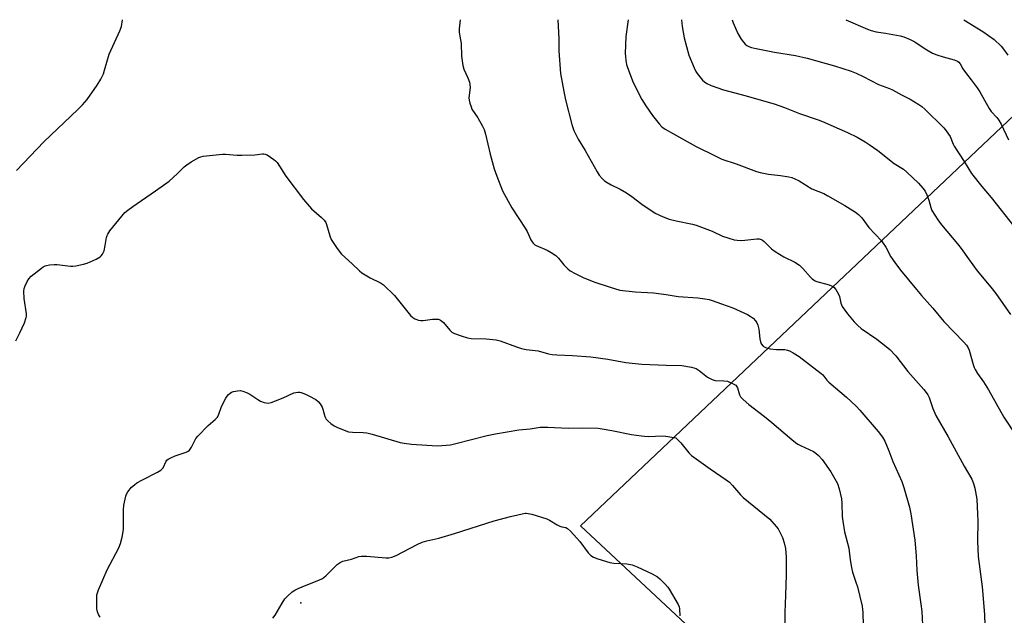
# Model space of a CAD drawing. Units: inches. Extents: x 1207772 to 1213771, y 565456 to 569456.
# Drawn here: x 1210523 to 1210889, y 569234 to 569456 of the extents above; entities that cross this region are included whole.
import ezdxf

# ---------------------------------------------------------------- set-up
doc = ezdxf.new("R2010")
doc.units = ezdxf.units.IN
doc.header["$MEASUREMENT"] = 0
for name, color, linetype in [('CNTRL-Analytical Point', 7, 'Continuous'), ('NTRL-Pasture Land', 2, 'Continuous'), ('Undefined', 1, 'Continuous')]:
    doc.layers.add(name, color=color, linetype=linetype)

msp = doc.modelspace()

# ---------------------------------------------------------------- linework, layer by layer
at = {"layer": 'CNTRL-Analytical Point'}
msp.add_point((1210627.13, 569238.87, 494), dxfattribs=at)
at = {"layer": 'NTRL-Pasture Land'}
msp.add_lwpolyline([(1210897.32, 569144.11), (1210878.51, 569127.82), (1210783.49, 569218.75), (1210731.26, 569267.48), (1210930.06, 569455.77), (1210972.85, 569418.3), (1211015.6, 569361.43), (1211023.88, 569326.64), (1211020.11, 569292.2), (1210972.15, 569212.68), (1210914.68, 569156.89)], close=True, dxfattribs=at)
at = {"layer": 'Undefined'}
for points, elevation in [([(1210748.93, 569455.78), (1210748.14, 569449.53), (1210747.89, 569443.25), (1210747.95, 569442.08), (1210748.15, 569440.62), (1210748.4, 569439.18), (1210748.7, 569438.04), (1210750.79, 569432.43), (1210754.09, 569426.08), (1210755.52, 569423.81), (1210758.09, 569420.15), (1210760.57, 569417.02), (1210761.53, 569415.97), (1210762.77, 569415.05), (1210765.92, 569413.36), (1210774.06, 569408.72), (1210781.39, 569405.09), (1210783.9, 569403.97), (1210789.24, 569402.17), (1210796.74, 569399.37), (1210798.09, 569398.94), (1210801.16, 569398.27), (1210805.68, 569397.78), (1210808.83, 569397.33), (1210809.95, 569397.05), (1210811.04, 569396.61), (1210812.62, 569395.81), (1210817.28, 569392.87), (1210821.81, 569391.09), (1210823.35, 569390.32), (1210829.68, 569386.69), (1210833.56, 569384.17), (1210834.74, 569383.33), (1210835.9, 569382.14), (1210838.56, 569378.54), (1210843.27, 569373.52), (1210844.88, 569371.11), (1210846.78, 569367.6), (1210848.26, 569365.45), (1210850.33, 569362.66), (1210856.31, 569355.39), (1210858.15, 569353.2), (1210862.41, 569348.44), (1210866.52, 569343.48), (1210873.96, 569335.77), (1210874.93, 569334.65), (1210875.5, 569333.77), (1210875.94, 569332.8), (1210877.36, 569327.53), (1210877.75, 569326.42), (1210878.12, 569325.65), (1210878.99, 569324.18), (1210881.18, 569321.1), (1210883.08, 569318.1), (1210888.85, 569307.94), (1210893.62, 569300.55)], 482), ([(1210768.87, 569455.78), (1210769.1, 569453.22), (1210769.82, 569449), (1210771.57, 569442.55), (1210773.57, 569437.87), (1210774.23, 569436.53), (1210774.69, 569435.79), (1210776.71, 569433.3), (1210777.34, 569432.73), (1210778.25, 569432.07), (1210779.83, 569431.26), (1210784.44, 569429.67), (1210792.9, 569427.47), (1210801.08, 569425.16), (1210803.33, 569424.49), (1210807.19, 569423.19), (1210812.71, 569420.95), (1210819.67, 569418.56), (1210821.3, 569417.92), (1210830.59, 569413.87), (1210834.19, 569412.11), (1210837.21, 569410.33), (1210838.7, 569409.37), (1210841.85, 569407.08), (1210848.01, 569402.36), (1210851.41, 569400.22), (1210852.67, 569399.1), (1210857, 569394.96), (1210858.69, 569393.11), (1210859.5, 569392.01), (1210860.14, 569390.67), (1210860.88, 569388.71), (1210861.64, 569385.94), (1210862.06, 569384.83), (1210864.2, 569381.29), (1210865.62, 569379.44), (1210871.6, 569372.4), (1210872.97, 569370.62), (1210875.62, 569366.82), (1210878.9, 569362.37), (1210884, 569356.34), (1210885.83, 569353.98), (1210891.29, 569346.06)], 480), ([(1210787.64, 569455.78), (1210788.04, 569454.63), (1210789.85, 569450.63), (1210791.07, 569448.61), (1210791.91, 569447.4), (1210792.49, 569446.75), (1210793.13, 569446.26), (1210793.84, 569445.85), (1210794.86, 569445.43), (1210796, 569445.15), (1210803.49, 569443.75), (1210811.28, 569442.44), (1210815.59, 569441.49), (1210825.72, 569438.61), (1210831.96, 569436.64), (1210833.85, 569435.91), (1210836.43, 569434.73), (1210842.18, 569431.7), (1210846.21, 569430.22), (1210847.41, 569429.69), (1210850.66, 569427.89), (1210853.94, 569426.23), (1210857.14, 569424.3), (1210858.32, 569423.48), (1210859.41, 569422.51), (1210866.41, 569415.6), (1210867.36, 569414.51), (1210868.76, 569412.32), (1210869.9, 569409.47), (1210870.29, 569408.7), (1210874.06, 569403.1), (1210876.82, 569398.57), (1210880.66, 569393.74), (1210884.14, 569389.7), (1210892.88, 569378.52)], 478), ([(1210873.85, 569455.77), (1210881, 569451.36), (1210883.14, 569449.92), (1210885.2, 569448.38), (1210887.76, 569445.93), (1210888.72, 569444.81), (1210890.24, 569442.61)], 474), ([(1210521.16, 569336.34), (1210522.58, 569339.24), (1210524.29, 569343.03), (1210525.01, 569344.95), (1210525.08, 569345.51), (1210525.05, 569346.36), (1210524.19, 569352.09), (1210524.09, 569354.75), (1210524.21, 569355.75), (1210524.54, 569356.82), (1210525.28, 569358.42), (1210525.9, 569359.4), (1210526.83, 569360.32), (1210530.62, 569363.39), (1210531.31, 569363.87), (1210532.07, 569364.19), (1210533.69, 569364.55), (1210535.34, 569364.74), (1210536.51, 569364.67), (1210541.46, 569364.08), (1210542.32, 569364.09), (1210543.44, 569364.24), (1210546.23, 569364.8), (1210547.59, 569365.19), (1210550.99, 569366.76), (1210552.47, 569367.61), (1210552.87, 569367.96), (1210553.36, 569368.59), (1210553.95, 569369.82), (1210554.4, 569371.77), (1210554.81, 569374.77), (1210555.06, 569375.55), (1210555.31, 569376.05), (1210556.13, 569377.23), (1210558.29, 569379.98), (1210561.69, 569384.01), (1210562.76, 569384.98), (1210564.65, 569386.36), (1210573.12, 569392.12), (1210578.2, 569395.74), (1210581.33, 569398.57), (1210583.81, 569401.07), (1210584.69, 569401.84), (1210586.39, 569402.95), (1210589.18, 569404.53), (1210589.99, 569404.83), (1210590.86, 569404.99), (1210597.97, 569405.73), (1210599.13, 569405.72), (1210603.45, 569405.41), (1210605.19, 569405.38), (1210610.11, 569405.53), (1210612.84, 569405.91), (1210613.37, 569405.92), (1210613.89, 569405.82), (1210614.65, 569405.47), (1210617.07, 569403.82), (1210617.75, 569403.26), (1210618.32, 569402.63), (1210621.57, 569397.55), (1210628.12, 569388.91), (1210631.14, 569385.44), (1210634.88, 569382.23), (1210635.86, 569381.21), (1210636.42, 569380.31), (1210636.74, 569379.54), (1210637.94, 569375.37), (1210638.48, 569374.04), (1210640.75, 569370.67), (1210642.32, 569368.59), (1210646.24, 569365.02), (1210648.97, 569362.4), (1210649.85, 569361.67), (1210653, 569359.72), (1210656.82, 569357.94), (1210657.99, 569357.13), (1210661.99, 569353.24), (1210668, 569345.76), (1210668.84, 569344.94), (1210669.59, 569344.5), (1210670.96, 569343.99), (1210671.82, 569343.87), (1210672.69, 569343.91), (1210676.19, 569344.39), (1210677.58, 569344.44), (1210678.38, 569344.35), (1210679.12, 569344.04), (1210680.22, 569343.12), (1210682.57, 569340.26), (1210683.37, 569339.51), (1210684.38, 569338.99), (1210686.87, 569338.16), (1210689.22, 569337.49), (1210690.62, 569337.22), (1210696.17, 569337.12), (1210699.9, 569336.74), (1210701.32, 569336.33), (1210707.41, 569334.05), (1210709.34, 569333.43), (1210711.05, 569333.12), (1210715.47, 569332.59), (1210719.34, 569331.53), (1210720.66, 569331.24), (1210722.38, 569331.08), (1210728.28, 569330.84), (1210735.06, 569330.33), (1210741.37, 569329.45), (1210748.06, 569328.31), (1210754.05, 569327.68), (1210763.14, 569327.25), (1210768.92, 569327.15), (1210772.6, 569326.47), (1210774.25, 569326.02), (1210775.46, 569325.33), (1210778.57, 569322.86), (1210780.31, 569321.88), (1210781.42, 569321.6), (1210784.61, 569321.45), (1210785.97, 569321.25), (1210787.83, 569320.5), (1210789.02, 569319.77), (1210789.36, 569319.4), (1210789.72, 569318.78), (1210790.47, 569316.21), (1210790.83, 569315.5), (1210791.76, 569314.47), (1210793.88, 569312.57), (1210799.76, 569308.15), (1210802.51, 569305.97), (1210809.89, 569299.58), (1210811.24, 569298.49), (1210812.14, 569297.87), (1210813.11, 569297.33), (1210817.9, 569295.2), (1210818.81, 569294.56), (1210819.85, 569293.63), (1210821.15, 569292.11), (1210824.36, 569287.56), (1210825.88, 569285.03), (1210826.85, 569283.2), (1210827.47, 569281.26), (1210828.32, 569277.58), (1210828.49, 569275.94), (1210828.67, 569271.01), (1210828.83, 569269.26), (1210829.54, 569265.25), (1210831.09, 569259.19), (1210831.55, 569254.87), (1210832.05, 569251.94), (1210832.49, 569250.26), (1210833.76, 569246.58), (1210834.29, 569244.78), (1210836.02, 569237.57), (1210836.21, 569236.41), (1210836.3, 569235.22), (1210836.47, 569230.44)], 488), ([(1210552.45, 569233.56), (1210551.86, 569234.49), (1210551.46, 569235.51), (1210551.28, 569236.58), (1210551.19, 569239.86), (1210551.3, 569241.76), (1210551.5, 569242.59), (1210551.91, 569243.69), (1210555.04, 569251.06), (1210559.39, 569259.28), (1210560.09, 569260.91), (1210560.62, 569263.24), (1210561.13, 569266.18), (1210561.16, 569273.47), (1210561.31, 569275.19), (1210561.98, 569278.52), (1210562.26, 569279.25), (1210562.78, 569280.16), (1210564.13, 569281.86), (1210565.22, 569282.8), (1210566.17, 569283.47), (1210567.98, 569284.48), (1210573.84, 569287.39), (1210575.08, 569288.15), (1210575.45, 569288.51), (1210575.88, 569289.12), (1210577, 569291.49), (1210577.33, 569291.93), (1210577.75, 569292.28), (1210578.74, 569292.82), (1210580.35, 569293.5), (1210584.51, 569294.89), (1210585.26, 569295.26), (1210585.69, 569295.6), (1210586.53, 569296.77), (1210588.14, 569299.95), (1210588.8, 569300.9), (1210592.7, 569304.84), (1210595.34, 569307.01), (1210596.06, 569307.79), (1210596.5, 569308.64), (1210597.68, 569311.84), (1210599.3, 569315.03), (1210599.74, 569315.71), (1210600.29, 569316.34), (1210600.9, 569316.9), (1210601.36, 569317.19), (1210602.16, 569317.48), (1210603.61, 569317.73), (1210604.77, 569317.78), (1210605.6, 569317.64), (1210606.94, 569317.12), (1210608.24, 569316.47), (1210611.17, 569314.43), (1210612.19, 569313.83), (1210613.57, 569313.39), (1210615, 569313.18), (1210616.09, 569313.36), (1210617.7, 569313.94), (1210620.62, 569315.12), (1210624.62, 569316.99), (1210625.99, 569317.23), (1210626.82, 569317.19), (1210627.34, 569317.08), (1210628.87, 569316.5), (1210630.15, 569315.86), (1210632.69, 569314.45), (1210633.61, 569313.78), (1210634.35, 569312.91), (1210635.09, 569311.67), (1210635.38, 569310.92), (1210636.12, 569308.21), (1210636.6, 569307.16), (1210637.17, 569306.52), (1210638.32, 569305.59), (1210639.53, 569304.72), (1210640.55, 569304.14), (1210643.24, 569303.03), (1210644.89, 569302.48), (1210646.38, 569302.3), (1210650.41, 569302.24), (1210651.77, 569302.04), (1210653.68, 569301.58), (1210664.16, 569298.49), (1210665.57, 569298.2), (1210668.34, 569297.82), (1210677.96, 569297.28), (1210679.69, 569297.36), (1210682.87, 569297.67), (1210684.9, 569298.08), (1210696.53, 569301.08), (1210699.63, 569301.75), (1210708.28, 569303.16), (1210712.52, 569303.61), (1210716.22, 569304.15), (1210717.38, 569304.22), (1210719.14, 569304.19), (1210726.67, 569303.78), (1210731.96, 569303.97), (1210737.84, 569303.82), (1210739.27, 569303.63), (1210742.94, 569302.96), (1210750.22, 569301.49), (1210753.95, 569300.91), (1210755.08, 569300.79), (1210756.67, 569300.77), (1210761.66, 569301), (1210763.06, 569300.84), (1210766.71, 569300.18), (1210768.61, 569298.33), (1210771.53, 569294.63), (1210772.56, 569293.6), (1210779.55, 569288.63), (1210785.52, 569284.64), (1210786.68, 569283.74), (1210787.85, 569282.52), (1210790.77, 569279.07), (1210791.75, 569278.04), (1210801.66, 569269.96), (1210804.03, 569267.27), (1210804.75, 569266.32), (1210805.32, 569265.36), (1210806.43, 569263.09), (1210807.08, 569261.16), (1210807.53, 569258.99), (1210807.79, 569255.87), (1210807.82, 569249.27), (1210807.59, 569241.64), (1210807.25, 569235.25), (1210807.33, 569229.4)], 490), ([(1210616.69, 569233.1), (1210617.6, 569234.22), (1210620.22, 569238.72), (1210621.24, 569240.27), (1210622.22, 569241.32), (1210623.98, 569242.89), (1210624.93, 569243.55), (1210626.21, 569244.18), (1210629.14, 569245.4), (1210633.87, 569247.23), (1210635.18, 569247.88), (1210636.51, 569248.94), (1210640.64, 569253.07), (1210641.82, 569253.86), (1210642.85, 569254.28), (1210646.08, 569255.13), (1210648.72, 569256.05), (1210649.7, 569256.24), (1210651.69, 569256.2), (1210658.77, 569255.55), (1210659.9, 569255.62), (1210661.04, 569255.87), (1210662.68, 569256.49), (1210670.47, 569260.59), (1210672.36, 569261.39), (1210674.06, 569261.88), (1210678.51, 569262.94), (1210684.33, 569264.61), (1210699.17, 569269.33), (1210705.2, 569270.98), (1210710.63, 569272.24), (1210711.03, 569272.24), (1210713.08, 569271.86), (1210718.69, 569270.14), (1210719.75, 569269.64), (1210722.52, 569267.86), (1210723.55, 569267.3), (1210724.3, 569267.05), (1210725.76, 569266.81), (1210726.46, 569266.45), (1210727.5, 569265.51), (1210731.06, 569261.68), (1210734.06, 569257.49), (1210735.1, 569256.48), (1210736.04, 569255.84), (1210737.68, 569255.21), (1210742.2, 569253.81), (1210743.63, 569253.63), (1210748.52, 569253.36), (1210750.44, 569252.93), (1210752.33, 569252.2), (1210757.89, 569249.65), (1210759.92, 569248.54), (1210760.78, 569247.8), (1210762.78, 569245.73), (1210763.74, 569244.65), (1210764.25, 569243.94), (1210767.54, 569238.27), (1210767.97, 569237.33), (1210768.14, 569236.64), (1210768.24, 569234.03)], 492)]:
    msp.add_lwpolyline(points, dxfattribs=dict(at, elevation=elevation))
for points in [[(1210521.39, 569399.71, 486), (1210531.51, 569410.4, 486), (1210544.15, 569422.36, 486), (1210545.97, 569424.17, 486), (1210547.59, 569426.09, 486), (1210551.4, 569431.4, 486), (1210552.69, 569433.62, 486), (1210553.71, 569435.67, 486), (1210554.15, 569437.06, 486), (1210555.79, 569443.02, 486), (1210559.79, 569451.7, 486), (1210560.41, 569453.33, 486), (1210560.84, 569455.8, 486)], [(1210686.42, 569455.79, 486), (1210686.15, 569452.41, 486), (1210686.14, 569451.05, 486), (1210686.79, 569446.89, 486), (1210686.93, 569442.19, 486), (1210687.49, 569438.81, 486), (1210687.84, 569437.44, 486), (1210689.27, 569434.19, 486), (1210689.88, 569432.54, 486), (1210690.09, 569431.71, 486), (1210690.14, 569430.56, 486), (1210689.72, 569426.75, 486), (1210689.8, 569425.89, 486), (1210690.07, 569424.75, 486), (1210690.5, 569423.36, 486), (1210690.85, 569422.57, 486), (1210693.08, 569419.3, 486), (1210694.74, 569416.21, 486), (1210695.35, 569414.89, 486), (1210695.84, 569413.21, 486), (1210697.64, 569405.82, 486), (1210699.15, 569400.36, 486), (1210700.13, 569397.61, 486), (1210702.27, 569392.18, 486), (1210705.68, 569385.75, 486), (1210710.64, 569378.25, 486), (1210711.34, 569377, 486), (1210712.82, 569373.86, 486), (1210713.26, 569373.12, 486), (1210713.62, 569372.67, 486), (1210714.27, 569372.09, 486), (1210714.76, 569371.79, 486), (1210718.79, 569370.02, 486), (1210720.32, 569369.14, 486), (1210722.06, 569368.02, 486), (1210723.12, 569367.06, 486), (1210725.1, 569364.57, 486), (1210726.5, 569363.07, 486), (1210727.45, 569362.38, 486), (1210729.25, 569361.38, 486), (1210732.53, 569359.81, 486), (1210736.63, 569358.16, 486), (1210742.34, 569356.23, 486), (1210745.83, 569355.23, 486), (1210751.56, 569354.52, 486), (1210758.42, 569354.17, 486), (1210763.08, 569353.58, 486), (1210767.63, 569352.83, 486), (1210774.96, 569352.29, 486), (1210777.56, 569352, 486), (1210779.16, 569351.7, 486), (1210780.27, 569351.36, 486), (1210783.66, 569350.05, 486), (1210787.98, 569348.59, 486), (1210793.34, 569346.09, 486), (1210794.33, 569345.51, 486), (1210795.46, 569344.71, 486), (1210796.42, 569343.75, 486), (1210796.84, 569343.07, 486), (1210797.27, 569342.09, 486), (1210797.58, 569340.67, 486), (1210797.98, 569337.1, 486), (1210798.18, 569335.94, 486), (1210798.49, 569335.17, 486), (1210799.19, 569334.35, 486), (1210800.15, 569333.8, 486), (1210801.86, 569333.39, 486), (1210804.23, 569333.1, 486), (1210807.26, 569333.07, 486), (1210808.31, 569332.89, 486), (1210809.08, 569332.55, 486), (1210810.34, 569331.85, 486), (1210812.57, 569330.5, 486), (1210813.78, 569329.67, 486), (1210820.77, 569324.21, 486), (1210821.39, 569323.61, 486), (1210822.93, 569321.7, 486), (1210823.63, 569320.97, 486), (1210830.21, 569315.34, 486), (1210833.83, 569311.99, 486), (1210835.21, 569310.55, 486), (1210842, 569302.6, 486), (1210843.6, 569300.52, 486), (1210844.46, 569298.98, 486), (1210846.01, 569295.42, 486), (1210847.51, 569291.46, 486), (1210850.79, 569283.96, 486), (1210851.56, 569281.75, 486), (1210853.74, 569274.4, 486), (1210854.19, 569271.94, 486), (1210855.65, 569262.16, 486), (1210856.17, 569256.32, 486), (1210856.43, 569250.88, 486), (1210856.92, 569245.39, 486), (1210857.92, 569238.4, 486), (1210858.26, 569235.56, 486), (1210858.49, 569230.59, 486)], [(1210722.76, 569455.79, 484), (1210723.16, 569448.65, 484), (1210723.22, 569444.2, 484), (1210723.75, 569435.74, 484), (1210725, 569429.05, 484), (1210725.68, 569426, 484), (1210728.04, 569416.78, 484), (1210728.38, 569415.67, 484), (1210728.81, 569414.62, 484), (1210730.41, 569411.32, 484), (1210733.03, 569407.17, 484), (1210737.42, 569399.14, 484), (1210738.24, 569397.92, 484), (1210739.37, 569396.66, 484), (1210740.2, 569395.9, 484), (1210741.14, 569395.25, 484), (1210742.67, 569394.42, 484), (1210746.07, 569392.81, 484), (1210748.35, 569391.4, 484), (1210750.31, 569390.07, 484), (1210754.13, 569387.15, 484), (1210759.02, 569383.84, 484), (1210761.97, 569382.41, 484), (1210764.19, 569381.53, 484), (1210766.8, 569380.95, 484), (1210772.92, 569379.75, 484), (1210774.35, 569379.36, 484), (1210780.2, 569377.15, 484), (1210784.14, 569375.28, 484), (1210788.48, 569373.92, 484), (1210789.59, 569373.74, 484), (1210791, 569373.7, 484), (1210792.44, 569373.77, 484), (1210796.88, 569374.24, 484), (1210797.74, 569374.23, 484), (1210798.5, 569374.03, 484), (1210798.95, 569373.77, 484), (1210799.6, 569373.22, 484), (1210802.27, 569370.56, 484), (1210803.67, 569369.55, 484), (1210806.86, 569367.54, 484), (1210811.04, 569365.57, 484), (1210812.76, 569364.47, 484), (1210814.04, 569363.29, 484), (1210816.86, 569359.97, 484), (1210817.47, 569359.41, 484), (1210818.33, 569358.77, 484), (1210818.8, 569358.51, 484), (1210819.6, 569358.21, 484), (1210822.45, 569357.52, 484), (1210823.82, 569357.1, 484), (1210824.87, 569356.68, 484), (1210825.56, 569356.26, 484), (1210826.29, 569355.4, 484), (1210827.29, 569353.63, 484), (1210827.58, 569352.82, 484), (1210828.1, 569350.36, 484), (1210828.68, 569349.05, 484), (1210830.6, 569346.38, 484), (1210833.12, 569343.42, 484), (1210834.43, 569342.03, 484), (1210835.76, 569340.89, 484), (1210841.53, 569336.89, 484), (1210845.01, 569334.22, 484), (1210846.32, 569333.05, 484), (1210848.54, 569330.68, 484), (1210853.01, 569324.91, 484), (1210858.97, 569318.25, 484), (1210859.88, 569317.13, 484), (1210860.49, 569316.2, 484), (1210861, 569315.21, 484), (1210862.35, 569311.16, 484), (1210863.43, 569308.54, 484), (1210868.08, 569300.65, 484), (1210874.01, 569289.74, 484), (1210876.85, 569284.86, 484), (1210877.56, 569283.25, 484), (1210878.01, 569281.54, 484), (1210878.71, 569277.46, 484), (1210879.04, 569271.78, 484), (1210879.11, 569269.4, 484), (1210878.99, 569261.75, 484), (1210879.23, 569256.06, 484), (1210880.75, 569244.8, 484), (1210881.65, 569234.54, 484), (1210881.73, 569230.46, 484)], [(1210829.94, 569455.78, 476), (1210838.09, 569452.3, 476), (1210839.44, 569451.79, 476), (1210841.33, 569451.29, 476), (1210844.72, 569450.82, 476), (1210850.16, 569449.81, 476), (1210851.54, 569449.4, 476), (1210853.93, 569448.45, 476), (1210855.71, 569447.51, 476), (1210859.46, 569444.99, 476), (1210862.26, 569443.39, 476), (1210863.82, 569442.78, 476), (1210866.23, 569441.98, 476), (1210870.33, 569440.92, 476), (1210871.58, 569440.32, 476), (1210872, 569439.97, 476), (1210872.52, 569439.36, 476), (1210873.59, 569437.58, 476), (1210874.57, 569436.15, 476), (1210876.62, 569433.37, 476), (1210878.93, 569430.46, 476), (1210879.85, 569428.98, 476), (1210883.29, 569422.73, 476), (1210884.12, 569421.69, 476), (1210886.24, 569419.46, 476), (1210886.99, 569418.38, 476), (1210887.76, 569416.92, 476), (1210890.47, 569411.12, 476)]]:
    msp.add_polyline3d(points, dxfattribs=at)

doc.saveas('drawing.dxf')
